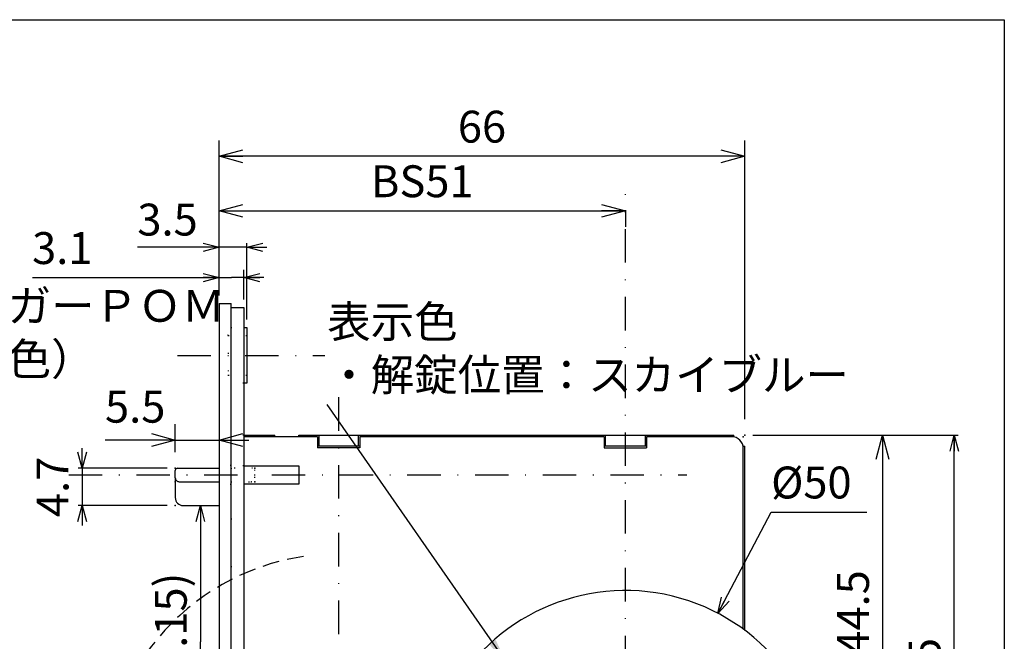
# Model space of a CAD drawing. Extents: x -1269 to 405, y -297 to 584.
# Drawn here: x -1005 to -881, y 506 to 584 of the extents above; entities that cross this region are included whole.
import ezdxf

# ---------------------------------------------------------------- set-up
doc = ezdxf.new("R2010")
doc.units = 0
doc.header["$LTSCALE"] = 8.4
for name, pattern in [('DASHDOT', [1, 0.5, -0.25, 0, -0.25]), ('DOT', [0.25, 0, -0.25]), ('HIDDEN', [0.375, 0.25, -0.125])]:
    doc.linetypes.add(name, pattern=pattern)
doc.layers.get('0').update_dxf_attribs({"linetype": 'CONTINUOUS'})
doc.layers.add('LEVEL001', color=7, linetype='CONTINUOUS')
doc.styles.add('GMM001', font='txt.shx', dxfattribs={"bigfont": 'bigfont.shx'})
doc.styles.add('GMM002', font='txt.shx', dxfattribs={"width": 0.75, "bigfont": 'bigfont.shx'})
doc.dimstyles.new('GMM014', dxfattribs={"dimtxt": 4, "dimasz": 2, "dimexe": 0.5, "dimexo": 1, "dimgap": 1.714286, "dimtad": 1, "dimdec": 6, "dimtxsty": 'GMM002', "dimblk1": 'OPEN30', "dimblk2": 'OPEN30', "dimsah": 1, "dimcen": 1, "dimdle": 2.5, "dimclrd": 6, "dimclre": 6, "dimclrt": 6, "dimazin": 3, "dimtfac": 0.625, "dimtdec": 0, "dimtmove": 0, "dimatfit": 3, "dimtolj": 1, "dimtzin": 0})
doc.dimstyles.new('GMM015', dxfattribs={"dimtxt": 4, "dimasz": 3, "dimexe": 2, "dimexo": 2, "dimgap": 1.714286, "dimtad": 1, "dimdec": 6, "dimtxsty": 'GMM002', "dimblk1": 'OPEN30', "dimblk2": 'OPEN30', "dimsah": 1, "dimcen": 1, "dimdle": 3.75, "dimse2": 1, "dimclrd": 6, "dimclre": 6, "dimclrt": 6, "dimaunit": 1, "dimazin": 3, "dimtfac": 0.625, "dimtdec": 0, "dimtmove": 0, "dimatfit": 3, "dimtolj": 1, "dimtzin": 0})
doc.dimstyles.new('GMM018', dxfattribs={"dimtxt": 4, "dimasz": 3, "dimexe": 2, "dimexo": 2, "dimgap": 2.173261, "dimtad": 1, "dimdec": 6, "dimtxsty": 'GMM002', "dimblk1": 'OPEN30', "dimblk2": 'OPEN30', "dimsah": 1, "dimcen": 1, "dimdle": 3.75, "dimclrd": 6, "dimclre": 6, "dimclrt": 6, "dimaunit": 1, "dimazin": 3, "dimtfac": 0.625, "dimtdec": 0, "dimtmove": 0, "dimatfit": 3, "dimtolj": 1, "dimtzin": 0})
doc.dimstyles.new('GMM019', dxfattribs={"dimtxt": 4, "dimasz": 2, "dimexe": 1, "dimexo": 1, "dimgap": 1.714286, "dimtad": 3, "dimdec": 6, "dimtxsty": 'GMM002', "dimblk1": 'OPEN30', "dimblk2": 'OPEN30', "dimsah": 1, "dimcen": 1, "dimclrd": 6, "dimclre": 6, "dimclrt": 6, "dimaunit": 1, "dimazin": 3, "dimtfac": 0.625, "dimtdec": 0, "dimtmove": 0, "dimatfit": 3, "dimtolj": 1, "dimtzin": 0})
doc.dimstyles.new('GMM041', dxfattribs={"dimtxt": 4, "dimasz": 3, "dimexe": 2, "dimexo": 2, "dimgap": 1.714286, "dimtad": 1, "dimdec": 6, "dimtxsty": 'GMM002', "dimblk1": 'OPEN30', "dimblk2": 'OPEN30', "dimsah": 1, "dimcen": 1, "dimdle": 3.75, "dimclrd": 6, "dimclre": 6, "dimclrt": 6, "dimaunit": 1, "dimazin": 3, "dimtfac": 0.625, "dimtdec": 0, "dimtmove": 0, "dimatfit": 3, "dimtolj": 1, "dimtzin": 0})
doc.dimstyles.new('GMM042', dxfattribs={"dimtxt": 4, "dimasz": 2, "dimexe": 1, "dimexo": 1, "dimgap": 1.714286, "dimtad": 3, "dimdec": 6, "dimtxsty": 'GMM002', "dimblk1": 'OPEN30', "dimblk2": 'OPEN30', "dimsah": 1, "dimcen": 1, "dimclrd": 6, "dimclre": 6, "dimclrt": 6, "dimaunit": 1, "dimazin": 3, "dimtfac": 0.625, "dimtdec": 0, "dimtmove": 0, "dimatfit": 3, "dimtolj": 1, "dimtzin": 0})
doc.dimstyles.new('GMM109', dxfattribs={"dimtxt": 4, "dimasz": 3, "dimexe": 2, "dimexo": 0, "dimgap": 0, "dimtad": 1, "dimdec": 6, "dimtxsty": 'GMM002', "dimblk1": 'OPEN30', "dimblk2": 'OPEN30', "dimsah": 1, "dimcen": 1, "dimclrd": 6, "dimclre": 6, "dimclrt": 6, "dimaunit": 1, "dimazin": 3, "dimtfac": 0.625, "dimtdec": 0, "dimtmove": 0, "dimatfit": 3, "dimtolj": 1, "dimtzin": 0})
doc.dimstyles.new('GMM124', dxfattribs={"dimtxt": 4, "dimasz": 2, "dimexe": 0.5, "dimexo": 1, "dimgap": 1.469257, "dimtad": 1, "dimdec": 6, "dimtxsty": 'GMM002', "dimblk1": 'OPEN30', "dimblk2": 'OPEN30', "dimsah": 1, "dimcen": 1, "dimdle": 2.5, "dimclrd": 6, "dimclre": 6, "dimclrt": 6, "dimazin": 3, "dimtfac": 0.625, "dimtdec": 0, "dimtmove": 0, "dimatfit": 3, "dimtolj": 1, "dimtzin": 0})
doc.dimstyles.new('GMM125', dxfattribs={"dimtxt": 4, "dimasz": 2, "dimexe": 0.5, "dimexo": 1, "dimgap": 1.714286, "dimtad": 1, "dimtih": 1, "dimtoh": 1, "dimdec": 6, "dimtxsty": 'GMM001', "dimblk1": 'NONE', "dimblk2": 'OPEN30', "dimsah": 1, "dimcen": 1, "dimse1": 1, "dimse2": 1, "dimclrd": 6, "dimclre": 6, "dimclrt": 6, "dimazin": 3, "dimtfac": 0.625, "dimtdec": 0, "dimtofl": 0, "dimtmove": 0, "dimatfit": 3, "dimtolj": 1, "dimtzin": 0})
doc.dimstyles.new('GMM133', dxfattribs={"dimtxt": 4, "dimasz": 3, "dimexe": 2, "dimexo": 2, "dimgap": 1.714286, "dimtad": 1, "dimdec": 6, "dimtxsty": 'GMM002', "dimblk1": 'OPEN30', "dimblk2": 'OPEN30', "dimsah": 1, "dimcen": 1, "dimdle": 3.75, "dimclrd": 6, "dimclre": 6, "dimclrt": 6, "dimaunit": 1, "dimazin": 3, "dimtfac": 0.625, "dimtdec": 0, "dimtmove": 0, "dimatfit": 3, "dimtolj": 1, "dimtzin": 0})

# ---------------------------------------------------------------- blocks, each defined once
blk = doc.blocks.new('_OPEN30')
at = {"color": 0, "linetype": 'BYBLOCK'}
for p, q in [((-1, 0.268), (0, 0)), ((0, 0), (-1, -0.268)), ((0, 0), (-1, 0))]:
    blk.add_line(p, q, dxfattribs=at)
blk = doc.blocks.new('*D302')
at = {"layer": 'LEVEL001', "color": 6, "linetype": 'CONTINUOUS'}
for p, q in [((-912.56, 532.27), (-886.78, 532.27)), ((-887.28, 470.77), (-887.28, 532.27)), ((-912.56, 470.77), (-886.78, 470.77))]:
    blk.add_line(p, q, dxfattribs=at)
at = {"layer": 'LEVEL001', "color": 6, "linetype": 'CONTINUOUS', "xscale": 2, "yscale": 2, "zscale": 2}
for p, rotation in [((-887.28, 532.27), 90), ((-887.28, 470.77), 270)]:
    blk.add_blockref('_OPEN30', p, dxfattribs=dict(at, rotation=rotation))
at = {"layer": 'LEVEL001', "color": 6, "insert": (-889, 501.52), "char_height": 4, "attachment_point": 8, "rotation": 90, "style": 'GMM002'}
blk.add_mtext('\\A1;61.5', dxfattribs=at)
blk = doc.blocks.new('*D303')
at = {"layer": 'LEVEL001', "color": 6, "linetype": 'CONTINUOUS'}
for p, q in [((-911.56, 532.27), (-894.28, 532.27)), ((-896.28, 532.27), (-896.28, 487.77)), ((-901.24, 487.77), (-894.28, 487.77))]:
    blk.add_line(p, q, dxfattribs=at)
at = {"layer": 'LEVEL001', "color": 6, "linetype": 'CONTINUOUS', "xscale": 3, "yscale": 3, "zscale": 3}
for p, rotation in [((-896.28, 532.27), 90), ((-896.28, 487.77), 270)]:
    blk.add_blockref('_OPEN30', p, dxfattribs=dict(at, rotation=rotation))
at = {"layer": 'LEVEL001', "color": 6, "insert": (-897.99, 510.02), "char_height": 4, "attachment_point": 8, "rotation": 90, "style": 'GMM002'}
blk.add_mtext('\\A1;44.5', dxfattribs=at)
blk = doc.blocks.new('*D305')
at = {"layer": 'LEVEL001', "color": 6, "linetype": 'CONTINUOUS'}
for p, q in [((-979.56, 542.27), (-979.56, 529.65)), ((-985.06, 530.12), (-985.06, 533.65)), ((-985.06, 531.65), (-993.84, 531.65)), ((-985.06, 531.65), (-993.84, 531.65)), ((-985.06, 531.65), (-979.56, 531.65)), ((-979.56, 531.65), (-975.81, 531.65))]:
    blk.add_line(p, q, dxfattribs=at)
at = {"layer": 'LEVEL001', "color": 6, "linetype": 'CONTINUOUS', "xscale": 3, "yscale": 3, "zscale": 3}
blk.add_blockref('_OPEN30', (-985.06, 531.65), dxfattribs=at)
at = {"layer": 'LEVEL001', "color": 6, "linetype": 'CONTINUOUS', "xscale": 3, "yscale": 3, "zscale": 3, "rotation": 180}
blk.add_blockref('_OPEN30', (-979.56, 531.65), dxfattribs=at)
at = {"layer": 'LEVEL001', "color": 6, "insert": (-990.09, 533.83), "char_height": 4, "attachment_point": 8, "style": 'GMM002'}
blk.add_mtext('\\A1;5.5', dxfattribs=at)
blk = doc.blocks.new('*D306')
at = {"layer": 'LEVEL001', "color": 6, "linetype": 'CONTINUOUS'}
for p, q in [((-984.06, 523.42), (-980.91, 523.42)), ((-981.91, 523.42), (-981.91, 506.35)), ((-981.91, 489.27), (-981.91, 506.35)), ((-980.56, 489.27), (-982.91, 489.27))]:
    blk.add_line(p, q, dxfattribs=at)
at = {"layer": 'LEVEL001', "color": 6, "linetype": 'CONTINUOUS', "xscale": 2, "yscale": 2, "zscale": 2}
for p, rotation in [((-981.91, 523.42), 90), ((-981.91, 489.27), 270)]:
    blk.add_blockref('_OPEN30', p, dxfattribs=dict(at, rotation=rotation))
at = {"layer": 'LEVEL001', "color": 6, "insert": (-983.62, 506.35), "char_height": 4, "attachment_point": 8, "rotation": 90, "style": 'GMM002'}
blk.add_mtext('\\A1;(34.15)', dxfattribs=at)
blk = doc.blocks.new('*D307')
at = {"layer": 'LEVEL001', "color": 6, "linetype": 'CONTINUOUS'}
for p, q in [((-996.75, 528.12), (-996.75, 530.62)), ((-986.06, 528.12), (-997.25, 528.12)), ((-996.75, 528.12), (-996.75, 523.42)), ((-986.06, 523.42), (-997.25, 523.42)), ((-996.75, 523.42), (-996.75, 520.92))]:
    blk.add_line(p, q, dxfattribs=at)
at = {"layer": 'LEVEL001', "color": 6, "linetype": 'CONTINUOUS', "xscale": 2, "yscale": 2, "zscale": 2}
for p, rotation in [((-996.75, 528.12), 270), ((-996.75, 523.42), 90)]:
    blk.add_blockref('_OPEN30', p, dxfattribs=dict(at, rotation=rotation))
at = {"layer": 'LEVEL001', "color": 6, "insert": (-998.46, 525.77), "char_height": 4, "attachment_point": 8, "rotation": 90, "style": 'GMM002'}
blk.add_mtext('\\A1;4.7', dxfattribs=at)
blk = doc.blocks.new('*D310')
at = {"layer": 'LEVEL001', "color": 6, "linetype": 'CONTINUOUS'}
for p, q in [((-979.56, 549.77), (-979.56, 556.33)), ((-976.06, 546.77), (-976.06, 556.33)), ((-979.56, 555.83), (-989.78, 555.83)), ((-979.56, 555.83), (-989.78, 555.83)), ((-976.06, 555.83), (-979.56, 555.83)), ((-976.06, 555.83), (-973.56, 555.83))]:
    blk.add_line(p, q, dxfattribs=at)
at = {"layer": 'LEVEL001', "color": 6, "linetype": 'CONTINUOUS', "xscale": 2, "yscale": 2, "zscale": 2}
blk.add_blockref('_OPEN30', (-979.56, 555.83), dxfattribs=at)
at = {"layer": 'LEVEL001', "color": 6, "linetype": 'CONTINUOUS', "xscale": 2, "yscale": 2, "zscale": 2, "rotation": 180}
blk.add_blockref('_OPEN30', (-976.06, 555.83), dxfattribs=at)
at = {"layer": 'LEVEL001', "color": 6, "insert": (-986.03, 557.3), "char_height": 4, "attachment_point": 8, "style": 'GMM002'}
blk.add_mtext('\\A1;3.5', dxfattribs=at)
blk = doc.blocks.new('*D312')
at = {"layer": 'LEVEL001', "color": 6, "linetype": 'CONTINUOUS'}
blk.add_lwpolyline([(-916.94, 509.91), (-910.27, 522.61), (-898.27, 522.61)], dxfattribs=at)
at = {"layer": 'LEVEL001', "color": 6, "linetype": 'CONTINUOUS', "xscale": 2, "yscale": 2, "zscale": 2, "rotation": 242.3038525253}
blk.add_blockref('_OPEN30', (-916.94, 509.91), dxfattribs=at)
at = {"layer": 'LEVEL001', "color": 6, "insert": (-910.27, 524.32), "char_height": 4, "attachment_point": 7, "style": 'GMM001'}
blk.add_mtext('\\A1;%%c50', dxfattribs=at)
blk = doc.blocks.new('_NONE')
at = {"color": 0, "linetype": 'BYBLOCK'}
blk.add_circle((0, 0), 0.25, dxfattribs=at)
blk = doc.blocks.new('*D339')
at = {"layer": 'LEVEL001', "color": 6, "linetype": 'CONTINUOUS'}
for p, q in [((-979.56, 550.77), (-979.56, 569.24)), ((-913.56, 534.27), (-913.56, 569.24)), ((-913.56, 567.24), (-979.56, 567.24))]:
    blk.add_line(p, q, dxfattribs=at)
at = {"layer": 'LEVEL001', "color": 6, "linetype": 'CONTINUOUS', "xscale": 3, "yscale": 3, "zscale": 3, "rotation": 180}
blk.add_blockref('_OPEN30', (-979.56, 567.24), dxfattribs=at)
at = {"layer": 'LEVEL001', "color": 6, "linetype": 'CONTINUOUS', "xscale": 3, "yscale": 3, "zscale": 3}
blk.add_blockref('_OPEN30', (-913.56, 567.24), dxfattribs=at)
at = {"layer": 'LEVEL001', "color": 6, "insert": (-946.56, 568.96), "char_height": 4, "attachment_point": 8, "style": 'GMM002'}
blk.add_mtext('\\A1;66', dxfattribs=at)
blk = doc.blocks.new('*D340')
at = {"layer": 'LEVEL001', "color": 6, "linetype": 'CONTINUOUS'}
for p, q in [((-979.56, 550.77), (-979.56, 562.4)), ((-979.56, 560.4), (-928.56, 560.4)), ((-928.56, 560.48), (-928.56, 558.4))]:
    blk.add_line(p, q, dxfattribs=at)
at = {"layer": 'LEVEL001', "color": 6, "linetype": 'CONTINUOUS', "xscale": 3, "yscale": 3, "zscale": 3, "rotation": 180}
blk.add_blockref('_OPEN30', (-979.56, 560.4), dxfattribs=at)
at = {"layer": 'LEVEL001', "color": 6, "linetype": 'CONTINUOUS', "xscale": 3, "yscale": 3, "zscale": 3}
blk.add_blockref('_OPEN30', (-928.56, 560.4), dxfattribs=at)
at = {"layer": 'LEVEL001', "color": 6, "insert": (-954.06, 562.11), "char_height": 4, "attachment_point": 8, "style": 'GMM002'}
blk.add_mtext('\\A1;BS51', dxfattribs=at)
blk = doc.blocks.new('*D341')
at = {"layer": 'LEVEL001', "color": 6, "linetype": 'CONTINUOUS'}
for p, q in [((-979.56, 549.77), (-979.56, 553.02)), ((-976.46, 549.27), (-976.46, 553.02)), ((-1002.99, 552.02), (-978.01, 552.02)), ((-973.96, 552.02), (-978.01, 552.02))]:
    blk.add_line(p, q, dxfattribs=at)
at = {"layer": 'LEVEL001', "color": 6, "linetype": 'CONTINUOUS', "xscale": 2, "yscale": 2, "zscale": 2}
blk.add_blockref('_OPEN30', (-979.56, 552.02), dxfattribs=at)
at = {"layer": 'LEVEL001', "color": 6, "linetype": 'CONTINUOUS', "xscale": 2, "yscale": 2, "zscale": 2, "rotation": 180}
blk.add_blockref('_OPEN30', (-976.46, 552.02), dxfattribs=at)
at = {"layer": 'LEVEL001', "color": 6, "insert": (-999.24, 553.73), "char_height": 4, "attachment_point": 8, "style": 'GMM002'}
blk.add_mtext('\\A1;3.1', dxfattribs=at)

msp = doc.modelspace()

# ---------------------------------------------------------------- linework, layer by layer
at = {"layer": 'LEVEL001', "color": 2, "linetype": 'DASHDOT'}
for p, q in [((-928.5590661, 460.4072962), (-928.5590661, 562.4757946)), ((-984.7804778, 542.2722087), (-966.2966702, 542.2722087)), ((-964.5590661, 537.0063271), (-964.5590661, 465.4654424)), ((-998.4358168, 527.2722087), (-920.8499829, 527.2722087))]:
    msp.add_line(p, q, dxfattribs=at)
at = {"layer": 'LEVEL001', "color": 7, "linetype": 'CONTINUOUS'}
for p, q in [((-979.5590661, 548.7722087), (-978.0590661, 548.7722087)), ((-979.5590661, 548.7722087), (-978.0590661, 548.7722087)), ((-979.5590661, 548.7722087), (-979.5590661, 453.7722087)), ((-978.0590661, 453.7722087), (-978.0590661, 548.7722087)), ((-978.0590661, 548.2722087), (-976.4590661, 548.2722087)), ((-976.4590661, 548.2722087), (-976.4590661, 454.2722087)), ((-976.4590661, 545.7722087), (-976.0590661, 545.7722087)), ((-976.0590661, 545.7722087), (-976.0590661, 538.7722087)), ((-976.0590661, 538.7722087), (-976.4590661, 538.7722087)), ((-976.4590661, 532.2722087), (-972.5590661, 532.2722087)), ((-967.2090661, 532.0722087), (-976.4590661, 532.0722087)), ((-972.5590661, 532.0722087), (-972.5590661, 532.2722087)), ((-969.5590661, 532.2722087), (-931.1590661, 532.2722087)), ((-969.5590661, 532.0722087), (-969.5590661, 532.2722087)), ((-967.2090661, 532.0722087), (-967.2090661, 530.6722087)), ((-967.0590661, 532.2722087), (-967.0590661, 530.8722087)), ((-962.0590661, 530.8722087), (-962.0590661, 532.2722087)), ((-931.2090661, 532.0722087), (-961.9090661, 532.0722087)), ((-961.9090661, 532.0722087), (-961.9090661, 530.6722087)), ((-931.2090661, 532.0722087), (-931.2090661, 530.6722087)), ((-931.1590661, 532.2722087), (-925.9590661, 532.2722087)), ((-931.0590661, 530.8722087), (-931.0590661, 532.2722087)), ((-926.0590661, 532.2722087), (-926.0590661, 530.8722087)), ((-925.9590661, 532.2722087), (-914.9590661, 532.2722087)), ((-925.9090661, 532.0722087), (-925.9090661, 530.6722087)), ((-915.2590661, 532.0722087), (-925.9090661, 532.0722087)), ((-914.9590661, 532.0419025), (-914.9590661, 532.2722087)), ((-961.9090661, 530.8722087), (-967.2090661, 530.8722087)), ((-961.9090661, 530.6722087), (-967.2090661, 530.6722087)), ((-925.9090661, 530.8722087), (-931.2090661, 530.8722087)), ((-931.2090661, 530.6722087), (-925.9090661, 530.6722087)), ((-913.7893723, 530.8722087), (-913.5590661, 530.8722087)), ((-913.7590661, 507.9206577), (-913.7590661, 530.5722087)), ((-913.5590661, 507.7722087), (-913.5590661, 530.8722087)), ((-985.0590661, 526.9222087), (-985.0590661, 527.8222087)), ((-984.7590661, 528.1222087), (-979.5590661, 528.1222087)), ((-976.4590661, 528.4222087), (-969.5590661, 528.4222087)), ((-969.5590661, 528.4222087), (-969.5590661, 526.1222087)), ((-985.0590661, 526.9222087), (-985.0590661, 524.4222087)), ((-984.5590661, 526.4222087), (-979.5590661, 526.4222087)), ((-969.5590661, 526.1222087), (-976.4590661, 526.1222087)), ((-984.0590661, 523.4222087), (-979.5590661, 523.4222087))]:
    msp.add_line(p, q, dxfattribs=at)
at = {"layer": 'LEVEL001', "color": 2, "linetype": 'DOT'}
for p, q in [((-978.4090661, 544.7722087), (-979.5590661, 545.9222087)), ((-978.0590661, 545.7722087), (-976.4590661, 545.7722087)), ((-978.4090661, 544.7722087), (-978.4090661, 539.7722087)), ((-978.4090661, 544.7722087), (-976.0590661, 544.7722087)), ((-978.4090661, 539.7722087), (-979.5590661, 538.6222087)), ((-978.4090661, 539.7722087), (-976.0590661, 539.7722087)), ((-976.4590661, 538.7722087), (-978.0590661, 538.7722087)), ((-976.4590661, 532.2722087), (-978.0590661, 532.2722087)), ((-978.0590661, 528.4722087), (-979.5590661, 528.4722087)), ((-979.5590661, 528.1222087), (-978.0590661, 528.1222087)), ((-976.4590661, 528.4222087), (-978.0590661, 528.4222087)), ((-979.5590661, 526.4222087), (-978.0590661, 526.4222087)), ((-978.0590661, 526.0722087), (-979.5590661, 526.0722087)), ((-979.5590661, 523.4222085), (-978.0590661, 523.4222085)), ((-979.5590661, 523.1222085), (-978.0590661, 523.1222085)), ((-978.0590661, 521.7722085), (-976.4590661, 521.7722085)), ((-978.0590661, 515.7722087), (-976.4590661, 515.7722087)), ((-979.5590661, 514.7722087), (-978.0590661, 514.7722087))]:
    msp.add_line(p, q, dxfattribs=at)
at = {"layer": 'LEVEL001', "color": 7, "linetype": 'DOT'}
msp.add_line((-975.0590661, 526.9222087), (-975.0590661, 527.8222087), dxfattribs=at)
at = {"layer": 'LEVEL001', "color": 3, "linetype": 'CONTINUOUS'}
msp.add_lwpolyline([(-1269, 317.5), (-1269, 584.3765173), (-881, 584.3765173), (-881, 317.5)], close=True, dxfattribs=at)
at = {"layer": 'LEVEL001', "color": 7, "linetype": 'DOT'}
msp.add_lwpolyline([(-975.3590661, 528.1222087), (-978.0590661, 528.1222087), (-978.0590661, 526.4222087), (-975.5590661, 526.4222087)], dxfattribs=at)
at = {"layer": 'LEVEL001', "color": 7, "linetype": 'CONTINUOUS'}
for centre, radius, start, end in [((-915.2590661, 530.5722087), 1.5, 0, 90), ((-984.7590661, 527.8222087), 0.3, 90, 180.000000003), ((-984.7590661, 527.8222087), 0.3, 90, 180.000000003), ((-984.5590661, 526.9222087), 0.5, 180, 270.000000001), ((-984.0590661, 524.4222087), 1, 180, 270), ((-928.5590661, 487.7722087), 25, 0, 305.242052038)]:
    msp.add_arc(centre, radius, start, end, dxfattribs=at)
at = {"layer": 'LEVEL001', "color": 7, "linetype": 'DOT'}
for centre, radius, start, end in [((-975.3590661, 527.8222087), 0.3, 0, 89.999999998), ((-975.5590661, 526.9222087), 0.5, 270, 0.000000001)]:
    msp.add_arc(centre, radius, start, end, dxfattribs=at)
at = {"layer": 'LEVEL001', "color": 2, "linetype": 'HIDDEN'}
msp.add_arc((-964.5590661, 487.7722087), 29.6, 98.566624173, 181.366624173, dxfattribs=at)
at = {"layer": 'LEVEL001', "color": 7}
for p in [(-913.7590661, 532.0722087), (-913.5590661, 532.2722087), (-985.0590661, 528.1222087), (-985.0590661, 528.1222087), (-985.0590661, 528.1222087), (-975.0590661, 528.1222087), (-985.0590661, 526.4222087), (-985.0590661, 526.4222087), (-975.0590661, 526.4222087), (-985.0590661, 523.4222087)]:
    msp.add_point(p, dxfattribs=at)

# ---------------------------------------------------------------- texts
at = {"layer": 'LEVEL001', "color": 6, "char_height": 4, "attachment_point": 4, "style": 'GMM002'}
for s, insert in [('\\A1;トリガーＰＯＭ\\P（黒色）', (-1017.015353, 545.1453434)), ('\\A1;表示色\\P・解錠位置：スカイブルー', (-965.9810578, 543.1579132))]:
    msp.add_mtext(s, dxfattribs=dict(at, insert=insert))

# ---------------------------------------------------------------- dimensions: what is measured, and where the dimension line sits
at = {"layer": 'LEVEL001', "color": 6, "linetype": 'CONTINUOUS'}
for base, p1, p2, angle, dimstyle, picture, middle in [((-979.5590661, 567.2414751), (-913.5590661, 532.2722087), (-979.5590661, 548.7722087), 180, 'GMM133', '*D339', (-946.5590661, 567.2414751)), ((-887.2841545, 532.2722087), (-913.5590661, 470.7722087), (-913.5590661, 532.2722087), 90, 'GMM014', '*D302', (-887.2841545, 501.5222087)), ((-896.2787756, 487.7722087), (-913.5590661, 532.2722087), (-903.2443786, 487.7722087), 270, 'GMM015', '*D303', (-896.2787756, 510.0222087)), ((-996.749434, 523.4222087), (-985.0590661, 528.1222087), (-985.0590661, 523.4222087), 270, 'GMM014', '*D307', (-996.749434, 525.7722087))]:
    dim = msp.add_linear_dim(base=base, p1=p1, p2=p2, angle=angle, dimstyle=dimstyle, dxfattribs=at)
    dim.commit()
    dim.dimension.update_dxf_attribs({"geometry": picture, "text_midpoint": middle})
dim = msp.add_linear_dim(base=(-928.5590661, 560.3963276), p1=(-979.5590661, 548.7722087), p2=(-928.5590661, 562.4757946), dimstyle='GMM041', override={"dimpost": 'BS<>'}, dxfattribs=at)
dim.commit()
dim.dimension.update_dxf_attribs({"geometry": '*D340', "text_midpoint": (-954.0590661, 560.3963276)})
for base, p1, dimstyle, picture, middle in [((-979.5590661, 555.8294019), (-976.0590661, 545.7722087), 'GMM124', '*D310', (-986.0263438, 555.8294019)), ((-979.5590661, 552.0161885), (-976.4590661, 548.2722087), 'GMM042', '*D341', (-999.2424476, 552.0161885))]:
    dim = msp.add_linear_dim(base=base, p1=p1, p2=(-979.5590661, 548.7722087), angle=180, dimstyle=dimstyle, dxfattribs=at)
    dim.commit()
    dim.dimension.update_dxf_attribs({"geometry": picture, "text_midpoint": middle, "dimtype": 128})
dim = msp.add_linear_dim(base=(-979.5590661, 531.6532683), p1=(-985.0590661, 528.1222087), p2=(-979.5590661, 544.2680692), dimstyle='GMM018', dxfattribs=at)
dim.commit()
dim.dimension.update_dxf_attribs({"geometry": '*D305', "text_midpoint": (-990.0857848, 531.6532683), "dimtype": 128})
dim = msp.add_diameter_dim_2p(p1=(-940.1786289, 465.6365867), p2=(-916.9395033, 509.9078306), dimstyle='GMM125', override={"dimpost": '%%c<>'}, dxfattribs=at)
dim.commit()
dim.dimension.update_dxf_attribs({"geometry": '*D312', "text_midpoint": (-910.2727418, 522.6082149), "dimtype": 131})
dim = msp.add_linear_dim(base=(-981.9079023, 489.2722087), p1=(-985.0590661, 523.4222087), p2=(-979.5590661, 489.2722087), angle=270, text='\\A1;(34.15)', dimstyle='GMM019', override={"dimpost": '(<>'}, dxfattribs=at)
dim.commit()
dim.dimension.update_dxf_attribs({"geometry": '*D306', "text_midpoint": (-981.9079023, 506.3472087)})

# ---------------------------------------------------------------- leaders
msp.add_leader([(-943.536501, 503.8214561), (-965.9810578, 536.1102941)], dimstyle='GMM109', dxfattribs=at)

doc.saveas('drawing.dxf')
